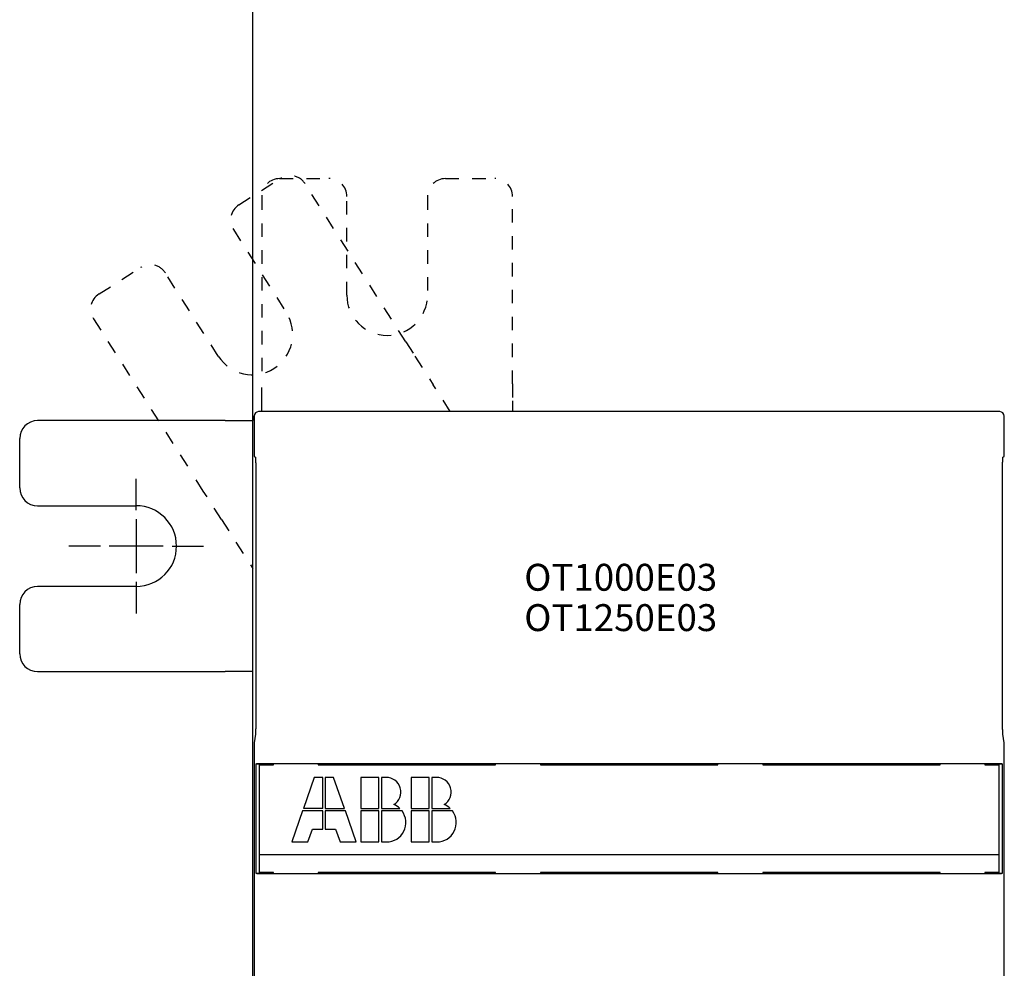
# Model space of a CAD drawing. Extents: x 74 to 841, y 0 to 558.
# Drawn here: x 337 to 447, y 265 to 371 of the extents above; entities that cross this region are included whole.
import ezdxf

# ---------------------------------------------------------------- set-up
doc = ezdxf.new("R2010")
doc.units = 0
doc.linetypes.add('HIDDEN', pattern=[4.5, 1.5, -1.5, 1.5])
doc.linetypes.add('HIDDENNEW0', pattern=[4.5, 1.5, -1.5, 1.5])
for name, color, linetype in [('3', 7, 'CONTINUOUS'), ('5', 7, 'CONTINUOUS'), ('MUOTOVIIVAT', 40, 'HIDDENNEW0'), ('PIILOVDEFINE', 5, 'HIDDENNEW0')]:
    doc.layers.add(name, color=color, linetype=linetype)
doc.styles.get("Standard").update_dxf_attribs({"font": 'monotxt.shx'})
doc.dimstyles.new('DSTYLE1', dxfattribs={"dimtxt": 3, "dimasz": 3, "dimexe": 3, "dimexo": 0, "dimgap": 2, "dimtad": 1, "dimrnd": 0.1, "dimzin": 3, "dimcen": 0.09, "dimazin": 3, "dimtp": 1, "dimtm": 1, "dimtfac": 1, "dimtofl": 0, "dimtmove": 0, "dimatfit": 3})

# ---------------------------------------------------------------- blocks, each defined once
blk = doc.blocks.new('_AH1')
at = {"color": 0, "linetype": 'CONTINUOUS'}
for p, q in [((-1, 0.166667), (0, 0)), ((-1, 0.166667), (-1, -0.166667)), ((0, 0), (-1, -0.166667)), ((0, 0), (-1, 0))]:
    blk.add_line(p, q, dxfattribs=at)
blk = doc.blocks.new('*D4630')
at = {"layer": '5', "color": 1, "linetype": 'CONTINUOUS'}
for p, q in [((363.45803, 122.05706), (363.45803, 394.48789)), ((687.45803, 279.98498), (687.45803, 394.48789)), ((363.45803, 391.48789), (525.45803, 391.48789)), ((687.45803, 391.48789), (525.45803, 391.48789))]:
    blk.add_line(p, q, dxfattribs=at)
at = {"layer": '5', "color": 1, "xscale": 3, "yscale": 3, "zscale": 3, "rotation": 180}
blk.add_blockref('_AH1', (363.45803, 391.48789), dxfattribs=at)
at = {"layer": '5', "color": 1, "xscale": 3, "yscale": 3, "zscale": 3}
blk.add_blockref('_AH1', (687.45803, 391.48789), dxfattribs=at)
at = {"layer": '5', "color": 1, "linetype": 'CONTINUOUS'}
blk.add_text('324,0', height=3, rotation=360, dxfattribs=at).set_placement((517.95803, 393.48889))
blk = doc.blocks.new('*TX159')
at = {"layer": '3', "color": 1, "linetype": 'CONTINUOUS'}
for s, p in [('OT1000E03', (0, 0)), ('OT1250E03', (0, -4.5))]:
    blk.add_text(s, height=3, dxfattribs=at).set_placement(p)

msp = doc.modelspace()

# ---------------------------------------------------------------- linework, layer by layer
at = {"layer": 'MUOTOVIIVAT', "color": 40, "linetype": 'HIDDEN'}
for p, q in [((361.91079, 350.12856), (366.54945, 353.08371)), ((366.45803, 353.05706), (371.95803, 353.05706)), ((384.95803, 353.05706), (390.45803, 353.05706)), ((380.54474, 334.83782), (369.31083, 352.47152)), ((364.45803, 351.05706), (364.45803, 330.14897)), ((373.95803, 340.05706), (373.95803, 351.05706)), ((382.95803, 351.05706), (382.95803, 340.05706)), ((392.45803, 330.14897), (392.45803, 351.05706)), ((361.29861, 347.36718), (367.2089, 338.08987)), ((346.30805, 340.18851), (350.9467, 343.14366)), ((359.61838, 333.25417), (353.70809, 342.53148)), ((345.69587, 337.42713), (356.92978, 319.79343)), ((380.54474, 334.83782), (381.55788, 333.2475)), ((381.55788, 333.2475), (383.58416, 330.06688)), ((364.45803, 328.26335), (364.45803, 330.14897)), ((385.50163, 327.05706), (383.58416, 330.06688)), ((392.45803, 330.14897), (392.45803, 328.26335)), ((364.45801, 327.05704), (364.45803, 328.26335)), ((392.45803, 328.26335), (392.45803, 327.05706)), ((357.94292, 318.20311), (356.92978, 319.79343)), ((359.9692, 315.02249), (357.94292, 318.20311)), ((359.9692, 315.02249), (363.45803, 309.54612))]:
    msp.add_line(p, q, dxfattribs=at)
at = {"layer": 'MUOTOVIIVAT', "color": 40, "linetype": 'CONTINUOUS'}
for p, q in [((363.60808, 326.55713), (363.60808, 322.05096)), ((446.80812, 327.05703), (364.10797, 327.05703)), ((447.30801, 322.05096), (447.30801, 326.55713)), ((360.36612, 326.05706), (339.45803, 326.05706)), ((360.36612, 326.05706), (362.25174, 326.05706)), ((362.25174, 326.05706), (363.45802, 326.05705)), ((363.45803, 122.05706), (363.45803, 326.05706)), ((337.45803, 318.55706), (337.45803, 324.05706)), ((363.60808, 322.05096), (363.76196, 321.97398)), ((447.15413, 321.97398), (447.30801, 322.05096)), ((363.79652, 319.97411), (363.79652, 293.06654)), ((447.11947, 293.06654), (447.11947, 319.97411)), ((339.45803, 316.55706), (350.45803, 316.55706)), ((350.45803, 307.55706), (339.45803, 307.55706)), ((337.45803, 300.05706), (337.45803, 305.55706)), ((339.45803, 298.05706), (360.36612, 298.05706)), ((362.25174, 298.05706), (360.36612, 298.05706)), ((363.45802, 298.05708), (362.25174, 298.05706)), ((363.76527, 291.07756), (363.60808, 290.1306)), ((363.60808, 290.1306), (363.60808, 235.3882)), ((447.30801, 290.1306), (447.15082, 291.07756)), ((447.30801, 235.3882), (447.30801, 290.1306)), ((363.85239, 287.74703), (363.85779, 287.77411)), ((363.85239, 275.56704), (363.85239, 287.74703)), ((365.64081, 287.74703), (363.85239, 287.74703)), ((364.20803, 277.65706), (364.20803, 287.65706)), ((364.20803, 287.65706), (365.75803, 287.65706)), ((364.35769, 287.8171), (446.55831, 287.8171)), ((365.64081, 287.74703), (365.64611, 287.77335)), ((365.64081, 287.65707), (365.64081, 287.74703)), ((371.1141, 287.77335), (365.64611, 287.77335)), ((365.75803, 287.65706), (365.75804, 287.77335)), ((370.75805, 287.77335), (370.75803, 287.65706)), ((370.75803, 287.65706), (390.55803, 287.65706)), ((371.11931, 287.74703), (371.1141, 287.77335)), ((371.11931, 287.65707), (371.11931, 287.74703)), ((390.40883, 287.74703), (371.11931, 287.74703)), ((390.41404, 287.77335), (390.40883, 287.74703)), ((390.40883, 287.74703), (390.40883, 287.65707)), ((395.91404, 287.77335), (390.41404, 287.77335)), ((390.55803, 287.65706), (390.55807, 287.77335)), ((395.55808, 287.77335), (395.55803, 287.65706)), ((395.55803, 287.65706), (415.35803, 287.65706)), ((395.91934, 287.74703), (395.91404, 287.77335)), ((395.91931, 287.65706), (395.91934, 287.74703)), ((415.00887, 287.74703), (395.91934, 287.74703)), ((415.00887, 287.74703), (415.00883, 287.65706)), ((415.01408, 287.77335), (415.00887, 287.74703)), ((420.51408, 287.77335), (415.01408, 287.77335)), ((415.35803, 287.65706), (415.35801, 287.77335)), ((420.35802, 287.77335), (420.35803, 287.65706)), ((420.35803, 287.65706), (440.15803, 287.65706)), ((420.51928, 287.74703), (420.51408, 287.77335)), ((420.51928, 287.65707), (420.51928, 287.74703)), ((439.80881, 287.74703), (420.51928, 287.74703)), ((439.81411, 287.77335), (439.80881, 287.74703)), ((439.80881, 287.74703), (439.80881, 287.65707)), ((445.27623, 287.77335), (439.81411, 287.77335)), ((440.15803, 287.65706), (440.15804, 287.77335)), ((445.15805, 287.77335), (445.15803, 287.65706)), ((445.15803, 287.65706), (446.70803, 287.65706)), ((445.27623, 287.77335), (445.28153, 287.74703)), ((445.28153, 287.74703), (445.28149, 287.65706)), ((447.0637, 287.74703), (445.28153, 287.74703)), ((446.70803, 287.65706), (446.70803, 277.65706)), ((447.0583, 287.77411), (447.0637, 287.74703)), ((447.0637, 287.74703), (447.0637, 275.56704)), ((370.32803, 286.25706), (369.11843, 282.80106)), ((371.26403, 286.25706), (370.32803, 286.25706)), ((371.26403, 282.80106), (371.26403, 286.25706)), ((371.55203, 286.25706), (371.55203, 282.80106)), ((372.48803, 286.25706), (371.55203, 286.25706)), ((373.69763, 282.80106), (372.48803, 286.25706)), ((375.51203, 286.25706), (375.51203, 282.80106)), ((377.52803, 286.25706), (375.51203, 286.25706)), ((377.52803, 282.80106), (377.52803, 286.25706)), ((378.31732, 286.25706), (377.81603, 286.25706)), ((377.81603, 286.25706), (377.81603, 282.80106)), ((381.12803, 286.25706), (381.12803, 282.80106)), ((383.14403, 286.25706), (381.12803, 286.25706)), ((383.14403, 282.80106), (383.14403, 286.25706)), ((383.93332, 286.25706), (383.43203, 286.25706)), ((383.43203, 286.25706), (383.43203, 282.80106)), ((369.01763, 282.51306), (367.80803, 279.05706)), ((371.26403, 282.51306), (369.01763, 282.51306)), ((371.26403, 282.80106), (369.11843, 282.80106)), ((371.26403, 280.49706), (371.26403, 282.51306)), ((371.55203, 282.80106), (373.69763, 282.80106)), ((373.79843, 282.51306), (371.55203, 282.51306)), ((371.55203, 282.51306), (371.55203, 280.49706)), ((375.00803, 279.05706), (373.79843, 282.51306)), ((375.51203, 282.80106), (377.52803, 282.80106)), ((375.51203, 282.51306), (375.51203, 279.05706)), ((377.52803, 282.51306), (375.51203, 282.51306)), ((377.52803, 279.05706), (377.52803, 282.51306)), ((377.81603, 282.80106), (379.86055, 282.80106)), ((380.12003, 282.51306), (377.81603, 282.51306)), ((377.81603, 282.51306), (377.81603, 279.05706)), ((381.12803, 282.80106), (383.14403, 282.80106)), ((381.12803, 282.51306), (381.12803, 279.05706)), ((383.14403, 282.51306), (381.12803, 282.51306)), ((383.14403, 279.05706), (383.14403, 282.51306)), ((383.43203, 282.80106), (385.47655, 282.80106)), ((385.73603, 282.51306), (383.43203, 282.51306)), ((383.43203, 282.51306), (383.43203, 279.05706)), ((369.60803, 279.05706), (370.11203, 280.49706)), ((370.11203, 280.49706), (371.26403, 280.49706)), ((371.55203, 280.49706), (372.70403, 280.49706)), ((372.70403, 280.49706), (373.20803, 279.05706)), ((367.80803, 279.05706), (369.60803, 279.05706)), ((373.20803, 279.05706), (375.00803, 279.05706)), ((375.51203, 279.05706), (377.52803, 279.05706)), ((377.81603, 279.05706), (378.39203, 279.05706)), ((381.12803, 279.05706), (383.14403, 279.05706)), ((383.43203, 279.05706), (384.00803, 279.05706)), ((364.20803, 275.65706), (364.20803, 277.65706)), ((364.20803, 277.65706), (446.70803, 277.65706)), ((446.70803, 277.65706), (446.70803, 275.65706)), ((363.85239, 275.56704), (365.64071, 275.56704)), ((363.85779, 275.54005), (363.85239, 275.56704)), ((365.75803, 275.65706), (364.20803, 275.65706)), ((446.55831, 275.49706), (364.35769, 275.49706)), ((365.64071, 275.56704), (365.64071, 275.65709)), ((365.64592, 275.54081), (365.64071, 275.56704)), ((365.64592, 275.54081), (371.11296, 275.54081)), ((365.75804, 275.54081), (365.75803, 275.65706)), ((390.55803, 275.65706), (370.75803, 275.65706)), ((370.75803, 275.65706), (370.75805, 275.54081)), ((371.11296, 275.54081), (371.11817, 275.56704)), ((371.11817, 275.56704), (371.11817, 275.65709)), ((371.11817, 275.56704), (390.4077, 275.56704)), ((390.4077, 275.65709), (390.4077, 275.56704)), ((390.4077, 275.56704), (390.4129, 275.54081)), ((390.4129, 275.54081), (395.9129, 275.54081)), ((390.55807, 275.54081), (390.55803, 275.65706)), ((415.35803, 275.65706), (395.55803, 275.65706)), ((395.55803, 275.65706), (395.55808, 275.54081)), ((395.9129, 275.54081), (395.9182, 275.56704)), ((395.9182, 275.56704), (395.9182, 275.65709)), ((395.9182, 275.56704), (415.00764, 275.56704)), ((415.00769, 275.65706), (415.00764, 275.56704)), ((415.00764, 275.56704), (415.01294, 275.54081)), ((415.01294, 275.54081), (420.51294, 275.54081)), ((415.35801, 275.54081), (415.35803, 275.65706)), ((420.35803, 275.65706), (420.35802, 275.54081)), ((440.15803, 275.65706), (420.35803, 275.65706)), ((420.51294, 275.54081), (420.51815, 275.56704)), ((420.51815, 275.56704), (420.51817, 275.65706)), ((420.51815, 275.56704), (439.80767, 275.56704)), ((439.80769, 275.65706), (439.80767, 275.56704)), ((439.80767, 275.56704), (439.81288, 275.54081)), ((439.81288, 275.54081), (445.27614, 275.54081)), ((440.15804, 275.54081), (440.15803, 275.65706)), ((446.70803, 275.65706), (445.15803, 275.65706)), ((445.15803, 275.65706), (445.15805, 275.54081)), ((445.28134, 275.56704), (445.27614, 275.54081)), ((445.28134, 275.65709), (445.28134, 275.56704)), ((445.28134, 275.56704), (447.0637, 275.56704)), ((447.0637, 275.56704), (447.0583, 275.54005))]:
    msp.add_line(p, q, dxfattribs=at)
for points in [[(363.76196, 321.97398), (363.7638, 321.97028, -0.17431735), (363.76565, 321.96087, -0.029438621), (363.76752, 321.94551, -0.011327794), (363.76939, 321.92432, -0.006259837), (363.77124, 321.89695, -0.003861179), (363.77309, 321.86363, -0.002653639), (363.7749, 321.82417, -0.001917814), (363.77668, 321.77893, -0.001478483), (363.77842, 321.72781, -0.001165964), (363.78011, 321.67128, -0.000954879), (363.78174, 321.60936, -0.000793926), (363.7833, 321.5426, -0.000677304), (363.78478, 321.47116, -0.000584986), (363.78619, 321.39561, -0.000514399), (363.78751, 321.3162, -0.000455861), (363.78875, 321.23357, -0.000407771), (363.78989, 321.14806, -0.000372172), (363.79094, 321.06013, -0.000344641), (363.7919, 320.97012, -0.000311747), (363.79276, 320.87903, -0.000275233), (363.79352, 320.78745, -0.000277535), (363.79419, 320.69394, -0.000298375), (363.79477, 320.59825, -0.000226917), (363.79526, 320.5082, -0.000102154), (363.79566, 320.42672, -0.000277239), (363.79599, 320.32477, -0.000439537), (363.79627, 320.17189, -0.000223268), (363.79652, 319.97411, -0.000124203)], [(447.11947, 319.97411), (447.11951, 320.05926, -0.00020527), (447.11961, 320.14609, -0.000191746), (447.11978, 320.2347, -0.000189897), (447.12002, 320.32477, -0.000202765), (447.12035, 320.41605, -0.000211382), (447.12075, 320.5082, -0.000220007), (447.12125, 320.60096, -0.000228995), (447.12183, 320.69394, -0.000242242), (447.12251, 320.78676, -0.000255474), (447.12327, 320.87903, -0.000272454), (447.12414, 320.97029, -0.000290652), (447.12509, 321.06013, -0.000313563), (447.12615, 321.14802, -0.00033976), (447.1273, 321.23357, -0.000372484), (447.12854, 321.31622, -0.000409691), (447.12986, 321.39561, -0.000453652), (447.13127, 321.47116, -0.000514673), (447.13276, 321.5426, -0.000597208), (447.13433, 321.60938, -0.000675915), (447.13596, 321.67128, -0.000741287), (447.13763, 321.72776, -0.000963866), (447.13939, 321.77893, -0.001413974), (447.14123, 321.82438, -0.001446604), (447.14299, 321.86363, -0.00069468), (447.14461, 321.89612, -0.002787167), (447.1467, 321.92432, -0.009745659), (447.14992, 321.95035, -0.013112658), (447.15413, 321.97398, -0.014393776)], [(363.79652, 293.06654), (363.79648, 292.96512, -0.00022768), (363.79634, 292.86335, -0.000224469), (363.79611, 292.76115, -0.000224699), (363.79579, 292.65897, -0.000232676), (363.79538, 292.55737, -0.000240044), (363.79487, 292.45674, -0.000247101), (363.79426, 292.35753, -0.000255916), (363.79357, 292.26008, -0.000266855), (363.79278, 292.16491, -0.000279952), (363.79191, 292.07231, -0.000294378), (363.79096, 291.98274, -0.000312336), (363.78994, 291.89643, -0.000331918), (363.78884, 291.81383, -0.000357105), (363.78767, 291.73504, -0.000384653), (363.78645, 291.66047, -0.000419227), (363.78518, 291.59014, -0.000455373), (363.78385, 291.52437, -0.000508417), (363.78249, 291.46308, -0.000572764), (363.78109, 291.40652, -0.000637076), (363.77967, 291.3546, -0.000682744), (363.77824, 291.30751, -0.000848037), (363.77678, 291.26478, -0.00115745), (363.77527, 291.22643, -0.001143408), (363.77385, 291.1932, -0.000599578), (363.77256, 291.16551, -0.001952293), (363.77093, 291.13898, -0.00525643), (363.76847, 291.10944, -0.004841734), (363.76527, 291.07756, -0.003872506)], [(447.15082, 291.07756), (447.14943, 291.08745, -0.012396698), (447.14802, 291.10091, -0.006532993), (447.1466, 291.11808, -0.004150552), (447.14515, 291.13898, -0.003073253), (447.1437, 291.16403, -0.002286838), (447.14223, 291.1932, -0.001784417), (447.14076, 291.22681, -0.001415443), (447.1393, 291.26478, -0.001175568), (447.13784, 291.30742, -0.000978824), (447.1364, 291.3546, -0.000841448), (447.13497, 291.40655, -0.000723631), (447.13357, 291.46308, -0.00063878), (447.13221, 291.52436, -0.000564024), (447.13088, 291.59014, -0.000509204), (447.1296, 291.66049, -0.000457428), (447.12838, 291.73504, -0.000417043), (447.12721, 291.81378, -0.000385262), (447.12611, 291.89643, -0.00036446), (447.12508, 291.98295, -0.00032972), (447.12412, 292.07231, -0.000291944), (447.12325, 292.1641, -0.000301909), (447.12246, 292.26008, -0.000336448), (447.12176, 292.36072, -0.000246827), (447.12115, 292.45674, -0.000093608), (447.12065, 292.54478, -0.000322897), (447.12022, 292.65897, -0.000522521), (447.11982, 292.83529, -0.00025323), (447.11947, 293.06654, -0.000134194)], [(363.85779, 287.77411), (363.85857, 287.77586, -0.095408718), (363.86013, 287.7776, -0.065006447), (363.86251, 287.77931, -0.040782693), (363.86566, 287.78101, -0.026744318), (363.86958, 287.78269, -0.018428675), (363.87424, 287.78434, -0.013534186), (363.87964, 287.78597, -0.010235879), (363.88574, 287.78758, -0.008060052), (363.89255, 287.78916, -0.006477361), (363.90002, 287.79071, -0.005358479), (363.90818, 287.79223, -0.004493014), (363.91696, 287.79373, -0.003848369), (363.92639, 287.79519, -0.003328287), (363.93642, 287.79661, -0.002926752), (363.94705, 287.798, -0.002592283), (363.95826, 287.79936, -0.002327343), (363.97004, 287.80067, -0.002101044), (363.98235, 287.80195, -0.001918529), (363.9952, 287.80319, -0.001759671), (364.00856, 287.80438, -0.001630269), (364.02242, 287.80553, -0.001515067), (364.03675, 287.80664, -0.001420176), (364.05155, 287.80769, -0.001336522), (364.06679, 287.8087, -0.001269384), (364.08247, 287.80966, -0.001202824), (364.09855, 287.81057, -0.001144223), (364.11503, 287.81143, -0.001107208), (364.13189, 287.81223, -0.00109143), (364.14916, 287.81297, -0.00102305), (364.16668, 287.81366, -0.00092717), (364.18442, 287.81429, -0.001003349), (364.20279, 287.81487, -0.001177812), (364.22192, 287.81538, -0.000862925), (364.24007, 287.81582, -0.000267384), (364.25663, 287.81619, -0.001219216), (364.27841, 287.81652, -0.002065431), (364.31257, 287.81683, -0.000976944), (364.35769, 287.8171, -0.000505095)], [(446.55831, 287.8171), (446.57842, 287.81706, -0.000870198), (446.59835, 287.81695, -0.000894636), (446.61808, 287.81677, -0.000904989), (446.63761, 287.81652, -0.000900432), (446.6569, 287.8162, -0.000905568), (446.67595, 287.81582, -0.000913976), (446.69473, 287.81537, -0.000926823), (446.71324, 287.81487, -0.000939102), (446.73145, 287.81429, -0.000957666), (446.74935, 287.81366, -0.000977152), (446.76692, 287.81297, -0.001003371), (446.78415, 287.81223, -0.001031008), (446.80101, 287.81143, -0.001066542), (446.8175, 287.81057, -0.001104564), (446.83358, 287.80966, -0.00115206), (446.84926, 287.8087, -0.001203521), (446.8645, 287.80769, -0.001266751), (446.87931, 287.80664, -0.001336086), (446.89364, 287.80553, -0.001420839), (446.9075, 287.80438, -0.001515226), (446.92086, 287.80319, -0.001629783), (446.93371, 287.80195, -0.00175841), (446.94603, 287.80067, -0.00191855), (446.95781, 287.79936, -0.002105054), (446.96901, 287.798, -0.002326095), (446.97965, 287.79661, -0.002573244), (446.98968, 287.79519, -0.002929635), (446.99911, 287.79373, -0.003408256), (447.0079, 287.79223, -0.003832766), (447.01605, 287.79071, -0.004134665), (447.02352, 287.78917, -0.005418636), (447.03034, 287.78758, -0.008070848), (447.03648, 287.78592, -0.007792858), (447.04184, 287.78434, -0.002811869), (447.04636, 287.7829, -0.014839593), (447.05043, 287.78101, -0.047723548), (447.05442, 287.77804, -0.045323782), (447.0583, 287.77411, -0.033487499)], [(364.35769, 275.49706), (364.33758, 275.49709, -0.000871843), (364.31766, 275.4972, -0.000896311), (364.29793, 275.49738, -0.000906666), (364.27841, 275.49763, -0.000902087), (364.25912, 275.49794, -0.000907218), (364.24007, 275.49832, -0.000915628), (364.22129, 275.49877, -0.000928487), (364.20279, 275.49928, -0.000940778), (364.18458, 275.49985, -0.000959365), (364.16668, 275.50047, -0.000978879), (364.14912, 275.50116, -0.001005135), (364.13189, 275.50191, -0.001032816), (364.11504, 275.50271, -0.001068407), (364.09855, 275.50356, -0.001106493), (364.08247, 275.50447, -0.001154069), (364.06679, 275.50543, -0.00120562), (364.05155, 275.50644, -0.001268961), (364.03675, 275.5075, -0.001338421), (364.02242, 275.5086, -0.001423327), (364.00856, 275.50975, -0.001517888), (363.9952, 275.51094, -0.001632656), (363.98235, 275.51218, -0.001761525), (363.97004, 275.51346, -0.001921965), (363.95826, 275.51477, -0.002108826), (363.94705, 275.51613, -0.00233029), (363.93642, 275.51752, -0.002577921), (363.92639, 275.51895, -0.002935004), (363.91696, 275.52041, -0.003414568), (363.90817, 275.52191, -0.003839927), (363.90002, 275.52343, -0.004142454), (363.89256, 275.52497, -0.005428982), (363.88574, 275.52656, -0.008086527), (363.8796, 275.52822, -0.007808084), (363.87424, 275.5298, -0.002817151), (363.86973, 275.53124, -0.01486897), (363.86566, 275.53314, -0.047816592), (363.86166, 275.53612, -0.045397213), (363.85779, 275.54005, -0.033527174)], [(447.0583, 275.54005), (447.05752, 275.53829, -0.095231928), (447.05596, 275.53656, -0.064933161), (447.05357, 275.53484, -0.040768331), (447.05043, 275.53314, -0.026748939), (447.0465, 275.53146, -0.018438451), (447.04184, 275.5298, -0.013544537), (447.03644, 275.52817, -0.010245476), (447.03034, 275.52656, -0.008068614), (447.02353, 275.52498, -0.00648487), (447.01605, 275.52343, -0.00536509), (447.0079, 275.5219, -0.004498829), (446.99911, 275.52041, -0.003853539), (446.98968, 275.51895, -0.003332892), (446.97965, 275.51752, -0.002930902), (446.96901, 275.51613, -0.002596031), (446.95781, 275.51477, -0.002330765), (446.94603, 275.51346, -0.002104175), (446.93371, 275.51218, -0.001921422), (446.92086, 275.51094, -0.001762349), (446.9075, 275.50975, -0.00163277), (446.89364, 275.5086, -0.001517405), (446.87931, 275.5075, -0.001422378), (446.8645, 275.50644, -0.001338601), (446.84926, 275.50543, -0.001271364), (446.83358, 275.50447, -0.001204701), (446.8175, 275.50356, -0.001146009), (446.80102, 275.50271, -0.001108934), (446.78415, 275.50191, -0.001093129), (446.76688, 275.50116, -0.001024635), (446.74935, 275.50047, -0.0009286), (446.73161, 275.49985, -0.001004891), (446.71324, 275.49928, -0.001179612), (446.6941, 275.49877, -0.000864228), (446.67595, 275.49832, -0.000267781), (446.65939, 275.49795, -0.001221047), (446.63761, 275.49763, -0.002068462), (446.60344, 275.49733, -0.000978345), (446.55831, 275.49706, -0.000505811)]]:
    msp.add_lwpolyline(points, format="xyb", dxfattribs=at)
at = {"layer": 'MUOTOVIIVAT', "color": 40, "linetype": 'HIDDEN'}
for centre, radius, start, end in [((366.45803, 351.05706), 2, 90, 180), ((367.62405, 351.39692), 2, 32.5, 122.5), ((371.95803, 351.05706), 2, 0, 90), ((384.95803, 351.05706), 2, 90, 180), ((390.45803, 351.05706), 2, 0, 90), ((362.98539, 348.44177), 2, 122.5, 212.5), ((352.0213, 341.45688), 2, 32.5, 122.5), ((347.38265, 338.50173), 2, 122.5, 212.5), ((378.45803, 340.05706), 4.5, 180, 360), ((363.41364, 335.67202), 4.5, 212.5, 392.5)]:
    msp.add_arc(centre, radius, start, end, dxfattribs=at)
at = {"layer": 'MUOTOVIIVAT', "color": 40, "linetype": 'CONTINUOUS'}
for centre, radius, start, end in [((364.45803, 326.05706), 1, 149.53064, 180), ((364.10814, 326.55695), 0.50011, 90.021063, 179.97894), ((446.80792, 326.55695), 0.50011, 0.0210626, 89.978937), ((339.45803, 324.05706), 2, 90, 180), ((339.45803, 318.55706), 2, 180, 270), ((350.45803, 312.05706), 4.5, 270, 450), ((339.45803, 305.55706), 2, 90, 180), ((339.45803, 300.05706), 2, 180, 270), ((378.35468, 284.62727), 1.63022, 300.69772, 451.31304), ((383.97068, 284.62727), 1.63022, 300.69772, 451.31304), ((378.39203, 281.21706), 2.16, 270, 396.8699), ((378.39203, 281.21706), 2.16, 47.166572, 68.407484), ((384.00803, 281.21706), 2.16, 270, 396.8699), ((384.00803, 281.21706), 2.16, 47.166572, 68.407484)]:
    msp.add_arc(centre, radius, start, end, dxfattribs=at)
at = {"layer": 'PIILOVDEFINE', "color": 5, "linetype": 'CONTINUOUS'}
for p, q in [((350.45803, 316.05706), (350.45803, 319.55706)), ((350.45803, 315.05706), (350.45803, 309.05706)), ((346.45803, 312.05706), (342.95803, 312.05706)), ((353.45803, 312.05706), (347.45803, 312.05706)), ((354.45803, 312.05706), (357.95803, 312.05706)), ((350.45803, 308.05706), (350.45803, 304.55706))]:
    msp.add_line(p, q, dxfattribs=at)

# ---------------------------------------------------------------- block references
at = {"layer": '3'}
msp.add_blockref('*TX159', (393.74955, 307.08185), dxfattribs=at)

# ---------------------------------------------------------------- dimensions: what is measured, and where the dimension line sits
at = {"layer": '5', "color": 1, "linetype": 'CONTINUOUS'}
dim = msp.add_linear_dim(base=(363.45803, 391.48789), p1=(687.45803, 279.98498), p2=(363.45803, 122.05706), angle=180, dimstyle='DSTYLE1', override={"dimblk": '_AH1', "dimsah": 0}, dxfattribs=at)
dim.commit()
dim.dimension.update_dxf_attribs({"geometry": '*D4630', "text_midpoint": (525.45803, 394.98889), "dimtype": 128})

doc.saveas('drawing.dxf')
